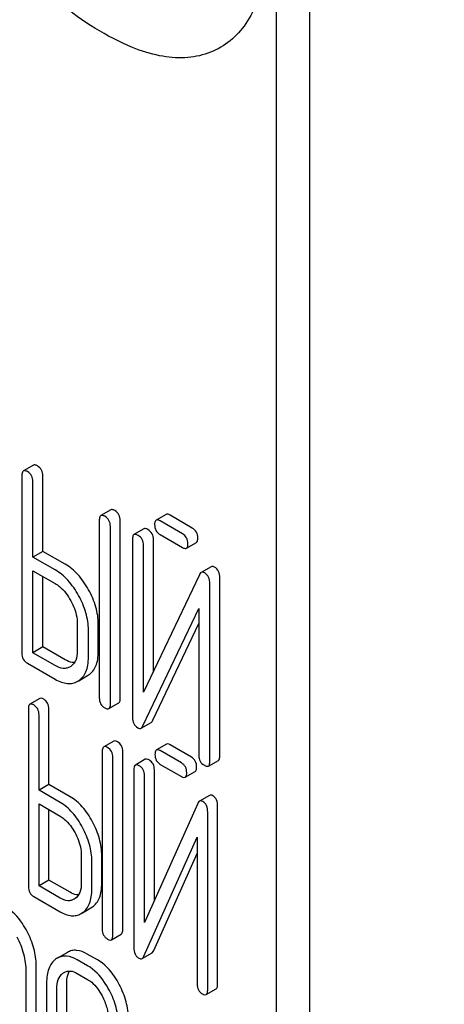
# Model space of a CAD drawing. Units: millimetres. Extents: x 0 to 4200, y -3 to 2970.
# Drawn here: x 3198 to 3207, y 1576 to 1597 of the extents above; entities that cross this region are included whole.
import ezdxf

# ---------------------------------------------------------------- set-up
doc = ezdxf.new("R2010")
doc.units = ezdxf.units.MM
doc.header["$LTSCALE"] = 231
doc.layers.get('0').update_dxf_attribs({"linetype": 'CONTINUOUS'})

msp = doc.modelspace()

# ---------------------------------------------------------------- linework, layer by layer
at = {"color": 7, "linetype": 'Continuous'}
for p, q in [((3204.542, 1476.466), (3204.542, 1598.941)), ((3203.835, 1476.058), (3203.835, 1598.533)), ((3198.646, 1587.617), (3198.434, 1587.495)), ((3198.402, 1587.401), (3198.402, 1583.607)), ((3198.85, 1585.779), (3198.85, 1587.387)), ((3198.638, 1585.657), (3198.638, 1587.265)), ((3200.297, 1586.664), (3200.085, 1586.542)), ((3201.476, 1586.567), (3201.264, 1586.445)), ((3202.037, 1586.277), (3201.563, 1586.551)), ((3200.053, 1586.448), (3200.053, 1582.654)), ((3200.289, 1582.518), (3200.289, 1586.312)), ((3200.501, 1582.64), (3200.501, 1586.434)), ((3201.825, 1586.155), (3201.351, 1586.428)), ((3201.004, 1586.259), (3200.792, 1586.136)), ((3201.351, 1586.137), (3201.825, 1585.863)), ((3200.761, 1586.042), (3200.761, 1582.246)), ((3200.997, 1582.772), (3200.997, 1585.906)), ((3201.209, 1583.219), (3201.209, 1586.028)), ((3201.911, 1585.847), (3202.123, 1585.969)), ((3198.85, 1585.779), (3198.638, 1585.657)), ((3199.11, 1585.385), (3198.638, 1585.657)), ((3199.322, 1585.507), (3198.85, 1585.779)), ((3202.438, 1585.449), (3202.226, 1585.327)), ((3198.638, 1583.617), (3198.638, 1585.365)), ((3198.638, 1585.365), (3199.11, 1585.093)), ((3198.85, 1583.74), (3198.85, 1585.243)), ((3202.188, 1585.28), (3200.997, 1582.772)), ((3202.412, 1581.292), (3202.412, 1585.089)), ((3202.624, 1581.415), (3202.624, 1585.211)), ((3200.985, 1582.055), (3202.176, 1584.563)), ((3202.176, 1584.563), (3202.176, 1581.429)), ((3199.584, 1584.238), (3199.584, 1583.655)), ((3200.032, 1583.641), (3200.032, 1584.225)), ((3201.197, 1582.177), (3202.176, 1584.239)), ((3199.82, 1583.518), (3199.82, 1584.102)), ((3198.85, 1583.74), (3198.638, 1583.617)), ((3199.11, 1583.345), (3198.638, 1583.617)), ((3199.322, 1583.467), (3198.85, 1583.74)), ((3198.52, 1583.393), (3199.11, 1583.053)), ((3199.445, 1583.324), (3199.431, 1583.315)), ((3199.613, 1583.019), (3199.804, 1583.13)), ((3199.804, 1583.13), (3199.824, 1583.142)), ((3199.592, 1583.007), (3199.612, 1583.02)), ((3198.785, 1582.64), (3198.573, 1582.517)), ((3200.258, 1582.424), (3200.47, 1582.547)), ((3198.542, 1582.421), (3198.542, 1578.628)), ((3198.767, 1580.684), (3198.767, 1582.292)), ((3198.979, 1580.806), (3198.979, 1582.414)), ((3200.947, 1582.008), (3201.159, 1582.131)), ((3200.36, 1581.731), (3200.148, 1581.608)), ((3201.484, 1581.665), (3201.272, 1581.542)), ((3200.116, 1581.512), (3200.116, 1577.719)), ((3200.553, 1577.711), (3200.553, 1581.505)), ((3201.805, 1581.267), (3201.353, 1581.528)), ((3202.018, 1581.389), (3201.565, 1581.65)), ((3200.341, 1577.589), (3200.341, 1581.383)), ((3201.034, 1581.344), (3200.822, 1581.221)), ((3201.353, 1581.236), (3201.805, 1580.975)), ((3202.38, 1581.199), (3202.593, 1581.321)), ((3200.791, 1581.126), (3200.791, 1577.329)), ((3201.228, 1578.336), (3201.228, 1581.118)), ((3201.887, 1580.96), (3202.099, 1581.083)), ((3201.016, 1577.862), (3201.016, 1580.996)), ((3198.979, 1580.806), (3198.767, 1580.684)), ((3199.217, 1580.424), (3198.767, 1580.684)), ((3199.429, 1580.546), (3198.979, 1580.806)), ((3198.767, 1578.644), (3198.767, 1580.392)), ((3198.767, 1580.392), (3199.217, 1580.132)), ((3202.152, 1580.401), (3201.016, 1577.862)), ((3202.402, 1580.574), (3202.19, 1580.451)), ((3198.979, 1578.766), (3198.979, 1580.269)), ((3202.365, 1576.42), (3202.365, 1580.217)), ((3202.578, 1576.543), (3202.578, 1580.339)), ((3201.005, 1577.145), (3202.141, 1579.684)), ((3202.141, 1579.684), (3202.141, 1576.55)), ((3199.669, 1579.29), (3199.669, 1578.707)), ((3199.894, 1578.577), (3199.894, 1579.161)), ((3200.106, 1578.699), (3200.106, 1579.283)), ((3201.217, 1577.267), (3202.141, 1579.332)), ((3198.979, 1578.766), (3198.767, 1578.644)), ((3199.429, 1578.507), (3198.979, 1578.766)), ((3199.217, 1578.384), (3198.767, 1578.644)), ((3198.654, 1578.417), (3199.217, 1578.092)), ((3199.536, 1578.372), (3199.514, 1578.358)), ((3199.697, 1578.071), (3199.875, 1578.174)), ((3199.875, 1578.174), (3199.908, 1578.195)), ((3199.663, 1578.052), (3199.696, 1578.073)), ((3200.31, 1577.493), (3200.522, 1577.616)), ((3199.372, 1577.225), (3199.16, 1577.103)), ((3199.803, 1576.94), (3199.584, 1577.066)), ((3200.015, 1577.063), (3199.796, 1577.189)), ((3200.966, 1577.096), (3201.178, 1577.218)), ((3198.493, 1574.486), (3198.493, 1576.821)), ((3198.706, 1574.609), (3198.706, 1576.943)), ((3199.584, 1576.775), (3199.803, 1576.648)), ((3198.928, 1576.57), (3198.928, 1574.235)), ((3199.147, 1574.109), (3199.147, 1576.443)), ((3199.359, 1574.231), (3199.359, 1576.566)), ((3202.334, 1576.325), (3202.546, 1576.447))]:
    msp.add_line(p, q, dxfattribs=at)
msp.add_arc((3199.347, 1576.78), 0.374, 120.0754, 127.2159, dxfattribs=at)
for points, knots in [([(3188.488, 1648.847), (3191.079, 1642.166), (3196.829, 1628.931), (3206.954, 1609.76), (3218.491, 1591.403), (3227.076, 1579.803), (3231.565, 1574.218)], [0, 0, 0, 0, 0.248567, 0.499992, 0.751421, 1, 1, 1, 1]), ([(3200.764, 1596.527), (3200.485, 1596.642), (3199.945, 1596.918), (3199.211, 1597.453), (3198.562, 1598.093), (3197.827, 1599.059), (3197.17, 1600.441), (3196.978, 1601.655), (3196.978, 1602.257)], [0, 0, 0, 0, 0.124762, 0.249645, 0.374812, 0.500304, 0.750749, 1, 1, 1, 1]), ([(3203.605, 1598.666), (3203.605, 1598.449), (3203.575, 1598.035), (3203.423, 1597.461), (3203.168, 1596.98), (3202.814, 1596.612), (3202.373, 1596.377), (3201.866, 1596.285), (3201.315, 1596.334), (3200.949, 1596.45), (3200.764, 1596.527)], [0, 0, 0, 0, 0.148138, 0.282054, 0.403297, 0.515783, 0.625563, 0.739455, 0.863133, 1, 1, 1, 1]), ([(3198.732, 1587.601), (3198.724, 1587.606), (3198.698, 1587.62), (3198.663, 1587.627), (3198.646, 1587.617)], [0, 0, 0, 0, 0.336007, 1, 1, 1, 1]), ([(3198.85, 1587.387), (3198.85, 1587.43), (3198.834, 1587.518), (3198.768, 1587.58), (3198.732, 1587.601)], [0, 0, 0, 0, 0.510532, 1, 1, 1, 1]), ([(3198.434, 1587.495), (3198.428, 1587.492), (3198.415, 1587.479), (3198.404, 1587.445), (3198.402, 1587.417), (3198.402, 1587.401)], [0, 0, 0, 0, 0.183167, 0.525646, 1, 1, 1, 1]), ([(3198.52, 1587.479), (3198.512, 1587.484), (3198.486, 1587.497), (3198.451, 1587.505), (3198.434, 1587.495)], [0, 0, 0, 0, 0.336007, 1, 1, 1, 1]), ([(3198.638, 1587.265), (3198.638, 1587.308), (3198.621, 1587.396), (3198.556, 1587.458), (3198.52, 1587.479)], [0, 0, 0, 0, 0.510532, 1, 1, 1, 1]), ([(3200.085, 1586.542), (3200.079, 1586.539), (3200.066, 1586.526), (3200.055, 1586.492), (3200.053, 1586.464), (3200.053, 1586.448)], [0, 0, 0, 0, 0.183165, 0.525644, 1, 1, 1, 1]), ([(3200.171, 1586.526), (3200.163, 1586.531), (3200.137, 1586.544), (3200.102, 1586.552), (3200.085, 1586.542)], [0, 0, 0, 0, 0.336012, 1, 1, 1, 1]), ([(3200.289, 1586.312), (3200.289, 1586.355), (3200.272, 1586.443), (3200.207, 1586.505), (3200.171, 1586.526)], [0, 0, 0, 0, 0.510532, 1, 1, 1, 1]), ([(3200.383, 1586.648), (3200.375, 1586.653), (3200.349, 1586.667), (3200.314, 1586.674), (3200.297, 1586.664)], [0, 0, 0, 0, 0.336012, 1, 1, 1, 1]), ([(3200.501, 1586.434), (3200.501, 1586.477), (3200.485, 1586.565), (3200.419, 1586.627), (3200.383, 1586.648)], [0, 0, 0, 0, 0.510532, 1, 1, 1, 1]), ([(3201.563, 1586.551), (3201.554, 1586.556), (3201.528, 1586.569), (3201.493, 1586.577), (3201.476, 1586.567)], [0, 0, 0, 0, 0.336012, 1, 1, 1, 1]), ([(3201.264, 1586.445), (3201.259, 1586.441), (3201.245, 1586.428), (3201.234, 1586.395), (3201.233, 1586.367), (3201.233, 1586.351)], [0, 0, 0, 0, 0.183165, 0.525644, 1, 1, 1, 1]), ([(3201.233, 1586.351), (3201.233, 1586.307), (3201.248, 1586.218), (3201.315, 1586.157), (3201.351, 1586.137)], [0, 0, 0, 0, 0.5108, 1, 1, 1, 1]), ([(3201.351, 1586.428), (3201.342, 1586.433), (3201.316, 1586.447), (3201.281, 1586.454), (3201.264, 1586.445)], [0, 0, 0, 0, 0.336012, 1, 1, 1, 1]), ([(3202.155, 1586.063), (3202.155, 1586.106), (3202.138, 1586.194), (3202.073, 1586.256), (3202.037, 1586.277)], [0, 0, 0, 0, 0.510533, 1, 1, 1, 1]), ([(3200.792, 1586.136), (3200.787, 1586.133), (3200.773, 1586.12), (3200.763, 1586.086), (3200.761, 1586.058), (3200.761, 1586.042)], [0, 0, 0, 0, 0.183164, 0.525643, 1, 1, 1, 1]), ([(3200.879, 1586.12), (3200.87, 1586.125), (3200.844, 1586.139), (3200.809, 1586.146), (3200.792, 1586.136)], [0, 0, 0, 0, 0.336009, 1, 1, 1, 1]), ([(3200.997, 1585.906), (3200.997, 1585.949), (3200.98, 1586.037), (3200.915, 1586.099), (3200.879, 1586.12)], [0, 0, 0, 0, 0.510528, 1, 1, 1, 1]), ([(3201.091, 1586.242), (3201.082, 1586.248), (3201.057, 1586.261), (3201.022, 1586.269), (3201.004, 1586.259)], [0, 0, 0, 0, 0.336009, 1, 1, 1, 1]), ([(3201.209, 1586.028), (3201.209, 1586.072), (3201.192, 1586.16), (3201.127, 1586.222), (3201.091, 1586.242)], [0, 0, 0, 0, 0.510528, 1, 1, 1, 1]), ([(3201.943, 1585.941), (3201.943, 1585.984), (3201.926, 1586.072), (3201.86, 1586.134), (3201.825, 1586.155)], [0, 0, 0, 0, 0.510533, 1, 1, 1, 1]), ([(3202.123, 1585.969), (3202.129, 1585.972), (3202.142, 1585.985), (3202.153, 1586.019), (3202.155, 1586.047), (3202.155, 1586.063)], [0, 0, 0, 0, 0.180942, 0.521785, 1, 1, 1, 1]), ([(3201.825, 1585.863), (3201.833, 1585.858), (3201.859, 1585.844), (3201.894, 1585.837), (3201.911, 1585.847)], [0, 0, 0, 0, 0.332825, 1, 1, 1, 1]), ([(3201.911, 1585.847), (3201.917, 1585.85), (3201.93, 1585.863), (3201.941, 1585.896), (3201.943, 1585.924), (3201.943, 1585.941)], [0, 0, 0, 0, 0.180942, 0.521785, 1, 1, 1, 1]), ([(3199.824, 1584.96), (3199.76, 1585.076), (3199.618, 1585.284), (3199.424, 1585.448), (3199.322, 1585.507)], [0, 0, 0, 0, 0.530892, 1, 1, 1, 1]), ([(3202.513, 1585.442), (3202.501, 1585.449), (3202.476, 1585.46), (3202.448, 1585.455), (3202.438, 1585.449)], [0, 0, 0, 0, 0.557952, 1, 1, 1, 1]), ([(3202.624, 1585.211), (3202.624, 1585.259), (3202.612, 1585.351), (3202.548, 1585.422), (3202.513, 1585.442)], [0, 0, 0, 0, 0.541019, 1, 1, 1, 1]), ([(3199.612, 1584.837), (3199.547, 1584.953), (3199.406, 1585.162), (3199.211, 1585.326), (3199.11, 1585.385)], [0, 0, 0, 0, 0.530892, 1, 1, 1, 1]), ([(3202.226, 1585.327), (3202.222, 1585.325), (3202.206, 1585.312), (3202.195, 1585.294), (3202.188, 1585.28)], [0, 0, 0, 0, 0.215839, 1, 1, 1, 1]), ([(3202.301, 1585.319), (3202.288, 1585.327), (3202.264, 1585.338), (3202.236, 1585.333), (3202.226, 1585.327)], [0, 0, 0, 0, 0.557952, 1, 1, 1, 1]), ([(3202.412, 1585.089), (3202.412, 1585.137), (3202.4, 1585.229), (3202.336, 1585.299), (3202.301, 1585.319)], [0, 0, 0, 0, 0.541019, 1, 1, 1, 1]), ([(3199.11, 1585.093), (3199.143, 1585.074), (3199.28, 1584.978), (3199.382, 1584.839), (3199.444, 1584.727)], [0, 0, 0, 0, 0.228368, 1, 1, 1, 1]), ([(3199.82, 1584.102), (3199.82, 1584.225), (3199.78, 1584.482), (3199.677, 1584.72), (3199.612, 1584.837)], [0, 0, 0, 0, 0.477956, 1, 1, 1, 1]), ([(3200.032, 1584.225), (3200.032, 1584.347), (3199.992, 1584.605), (3199.889, 1584.843), (3199.824, 1584.96)], [0, 0, 0, 0, 0.477956, 1, 1, 1, 1]), ([(3199.444, 1584.727), (3199.466, 1584.687), (3199.542, 1584.534), (3199.584, 1584.363), (3199.584, 1584.238)], [0, 0, 0, 0, 0.267908, 1, 1, 1, 1]), ([(3198.402, 1583.607), (3198.402, 1583.564), (3198.417, 1583.475), (3198.484, 1583.414), (3198.52, 1583.393)], [0, 0, 0, 0, 0.510804, 1, 1, 1, 1]), ([(3199.584, 1583.655), (3199.584, 1583.586), (3199.573, 1583.486), (3199.51, 1583.377), (3199.467, 1583.338), (3199.445, 1583.324)], [0, 0, 0, 0, 0.548521, 0.782439, 1, 1, 1, 1]), ([(3199.824, 1583.142), (3199.858, 1583.165), (3199.921, 1583.222), (3199.987, 1583.337), (3200.025, 1583.481), (3200.032, 1583.585), (3200.032, 1583.641)], [0, 0, 0, 0, 0.216661, 0.444539, 0.701337, 1, 1, 1, 1]), ([(3199.431, 1583.315), (3199.41, 1583.303), (3199.362, 1583.283), (3199.248, 1583.278), (3199.163, 1583.314), (3199.11, 1583.345)], [0, 0, 0, 0, 0.218223, 0.450696, 1, 1, 1, 1]), ([(3199.524, 1583.405), (3199.508, 1583.404), (3199.437, 1583.41), (3199.37, 1583.44), (3199.322, 1583.467)], [0, 0, 0, 0, 0.222444, 1, 1, 1, 1]), ([(3199.612, 1583.02), (3199.646, 1583.042), (3199.709, 1583.099), (3199.775, 1583.215), (3199.813, 1583.358), (3199.82, 1583.463), (3199.82, 1583.518)], [0, 0, 0, 0, 0.216661, 0.444539, 0.701337, 1, 1, 1, 1]), ([(3199.11, 1583.053), (3199.153, 1583.028), (3199.237, 1582.987), (3199.365, 1582.955), (3199.487, 1582.96), (3199.559, 1582.988), (3199.592, 1583.007)], [0, 0, 0, 0, 0.293975, 0.547519, 0.775892, 1, 1, 1, 1]), ([(3198.573, 1582.517), (3198.568, 1582.514), (3198.554, 1582.501), (3198.543, 1582.466), (3198.542, 1582.438), (3198.542, 1582.421)], [0, 0, 0, 0, 0.180795, 0.522905, 1, 1, 1, 1]), ([(3198.654, 1582.502), (3198.646, 1582.507), (3198.622, 1582.52), (3198.589, 1582.526), (3198.573, 1582.517)], [0, 0, 0, 0, 0.333882, 1, 1, 1, 1]), ([(3198.767, 1582.292), (3198.767, 1582.334), (3198.752, 1582.42), (3198.689, 1582.482), (3198.654, 1582.502)], [0, 0, 0, 0, 0.517748, 1, 1, 1, 1]), ([(3198.866, 1582.625), (3198.858, 1582.63), (3198.834, 1582.642), (3198.801, 1582.649), (3198.785, 1582.64)], [0, 0, 0, 0, 0.333882, 1, 1, 1, 1]), ([(3198.979, 1582.414), (3198.979, 1582.457), (3198.964, 1582.543), (3198.901, 1582.605), (3198.866, 1582.625)], [0, 0, 0, 0, 0.517748, 1, 1, 1, 1]), ([(3200.053, 1582.654), (3200.053, 1582.611), (3200.068, 1582.522), (3200.135, 1582.461), (3200.171, 1582.44)], [0, 0, 0, 0, 0.5108, 1, 1, 1, 1]), ([(3200.258, 1582.424), (3200.263, 1582.427), (3200.276, 1582.44), (3200.288, 1582.474), (3200.289, 1582.502), (3200.289, 1582.518)], [0, 0, 0, 0, 0.180942, 0.521785, 1, 1, 1, 1]), ([(3200.47, 1582.547), (3200.475, 1582.55), (3200.489, 1582.562), (3200.5, 1582.596), (3200.501, 1582.624), (3200.501, 1582.64)], [0, 0, 0, 0, 0.180942, 0.521785, 1, 1, 1, 1]), ([(3200.171, 1582.44), (3200.18, 1582.435), (3200.206, 1582.422), (3200.241, 1582.414), (3200.258, 1582.424)], [0, 0, 0, 0, 0.332825, 1, 1, 1, 1]), ([(3200.761, 1582.246), (3200.761, 1582.198), (3200.772, 1582.106), (3200.836, 1582.036), (3200.872, 1582.015)], [0, 0, 0, 0, 0.537872, 1, 1, 1, 1]), ([(3201.159, 1582.131), (3201.163, 1582.133), (3201.179, 1582.145), (3201.19, 1582.163), (3201.197, 1582.177)], [0, 0, 0, 0, 0.215861, 1, 1, 1, 1]), ([(3200.872, 1582.015), (3200.884, 1582.008), (3200.909, 1581.997), (3200.937, 1582.002), (3200.947, 1582.008)], [0, 0, 0, 0, 0.549868, 1, 1, 1, 1]), ([(3200.947, 1582.008), (3200.951, 1582.01), (3200.967, 1582.023), (3200.978, 1582.041), (3200.985, 1582.055)], [0, 0, 0, 0, 0.215861, 1, 1, 1, 1]), ([(3200.441, 1581.716), (3200.433, 1581.721), (3200.409, 1581.733), (3200.376, 1581.74), (3200.36, 1581.731)], [0, 0, 0, 0, 0.333876, 1, 1, 1, 1]), ([(3200.553, 1581.505), (3200.553, 1581.548), (3200.538, 1581.634), (3200.475, 1581.696), (3200.441, 1581.716)], [0, 0, 0, 0, 0.517744, 1, 1, 1, 1]), ([(3201.565, 1581.65), (3201.557, 1581.655), (3201.533, 1581.668), (3201.5, 1581.674), (3201.484, 1581.665)], [0, 0, 0, 0, 0.333882, 1, 1, 1, 1]), ([(3200.148, 1581.608), (3200.142, 1581.605), (3200.129, 1581.592), (3200.118, 1581.558), (3200.116, 1581.529), (3200.116, 1581.512)], [0, 0, 0, 0, 0.180796, 0.522906, 1, 1, 1, 1]), ([(3200.229, 1581.593), (3200.221, 1581.598), (3200.197, 1581.611), (3200.164, 1581.617), (3200.148, 1581.608)], [0, 0, 0, 0, 0.333876, 1, 1, 1, 1]), ([(3200.341, 1581.383), (3200.341, 1581.425), (3200.326, 1581.511), (3200.263, 1581.573), (3200.229, 1581.593)], [0, 0, 0, 0, 0.517744, 1, 1, 1, 1]), ([(3201.272, 1581.542), (3201.267, 1581.539), (3201.253, 1581.526), (3201.242, 1581.492), (3201.241, 1581.463), (3201.241, 1581.447)], [0, 0, 0, 0, 0.180794, 0.522905, 1, 1, 1, 1]), ([(3201.241, 1581.447), (3201.241, 1581.404), (3201.254, 1581.317), (3201.319, 1581.256), (3201.353, 1581.236)], [0, 0, 0, 0, 0.5182, 1, 1, 1, 1]), ([(3201.353, 1581.528), (3201.345, 1581.532), (3201.321, 1581.545), (3201.288, 1581.552), (3201.272, 1581.542)], [0, 0, 0, 0, 0.333882, 1, 1, 1, 1]), ([(3200.903, 1581.207), (3200.895, 1581.211), (3200.871, 1581.224), (3200.838, 1581.231), (3200.822, 1581.221)], [0, 0, 0, 0, 0.333882, 1, 1, 1, 1]), ([(3201.116, 1581.329), (3201.107, 1581.334), (3201.083, 1581.347), (3201.051, 1581.353), (3201.034, 1581.344)], [0, 0, 0, 0, 0.333882, 1, 1, 1, 1]), ([(3201.228, 1581.118), (3201.228, 1581.161), (3201.213, 1581.247), (3201.15, 1581.309), (3201.116, 1581.329)], [0, 0, 0, 0, 0.517748, 1, 1, 1, 1]), ([(3201.918, 1581.056), (3201.918, 1581.099), (3201.903, 1581.185), (3201.84, 1581.247), (3201.805, 1581.267)], [0, 0, 0, 0, 0.517748, 1, 1, 1, 1]), ([(3202.13, 1581.178), (3202.13, 1581.221), (3202.115, 1581.307), (3202.052, 1581.369), (3202.018, 1581.389)], [0, 0, 0, 0, 0.517748, 1, 1, 1, 1]), ([(3202.176, 1581.429), (3202.176, 1581.385), (3202.191, 1581.297), (3202.258, 1581.235), (3202.294, 1581.215)], [0, 0, 0, 0, 0.510804, 1, 1, 1, 1]), ([(3202.38, 1581.199), (3202.386, 1581.202), (3202.399, 1581.215), (3202.41, 1581.248), (3202.412, 1581.276), (3202.412, 1581.292)], [0, 0, 0, 0, 0.180941, 0.521783, 1, 1, 1, 1]), ([(3202.593, 1581.321), (3202.598, 1581.324), (3202.611, 1581.337), (3202.622, 1581.371), (3202.624, 1581.399), (3202.624, 1581.415)], [0, 0, 0, 0, 0.180941, 0.521783, 1, 1, 1, 1]), ([(3200.822, 1581.221), (3200.817, 1581.218), (3200.803, 1581.205), (3200.793, 1581.171), (3200.791, 1581.142), (3200.791, 1581.126)], [0, 0, 0, 0, 0.180794, 0.522905, 1, 1, 1, 1]), ([(3201.016, 1580.996), (3201.016, 1581.039), (3201.001, 1581.125), (3200.938, 1581.187), (3200.903, 1581.207)], [0, 0, 0, 0, 0.517748, 1, 1, 1, 1]), ([(3201.887, 1580.96), (3201.892, 1580.963), (3201.905, 1580.977), (3201.916, 1581.011), (3201.918, 1581.039), (3201.918, 1581.056)], [0, 0, 0, 0, 0.178539, 0.518943, 1, 1, 1, 1]), ([(3202.099, 1581.083), (3202.104, 1581.086), (3202.117, 1581.099), (3202.128, 1581.133), (3202.13, 1581.162), (3202.13, 1581.178)], [0, 0, 0, 0, 0.178539, 0.518943, 1, 1, 1, 1]), ([(3202.294, 1581.215), (3202.303, 1581.21), (3202.328, 1581.196), (3202.363, 1581.189), (3202.38, 1581.199)], [0, 0, 0, 0, 0.33283, 1, 1, 1, 1]), ([(3201.805, 1580.975), (3201.813, 1580.97), (3201.837, 1580.958), (3201.87, 1580.951), (3201.887, 1580.96)], [0, 0, 0, 0, 0.33079, 1, 1, 1, 1]), ([(3199.695, 1579.89), (3199.634, 1580.004), (3199.501, 1580.207), (3199.314, 1580.368), (3199.217, 1580.424)], [0, 0, 0, 0, 0.534236, 1, 1, 1, 1]), ([(3199.907, 1580.013), (3199.846, 1580.126), (3199.713, 1580.33), (3199.526, 1580.49), (3199.429, 1580.546)], [0, 0, 0, 0, 0.534236, 1, 1, 1, 1]), ([(3202.19, 1580.451), (3202.186, 1580.449), (3202.169, 1580.436), (3202.159, 1580.417), (3202.152, 1580.401)], [0, 0, 0, 0, 0.212509, 1, 1, 1, 1]), ([(3202.26, 1580.444), (3202.248, 1580.451), (3202.225, 1580.461), (3202.2, 1580.456), (3202.19, 1580.451)], [0, 0, 0, 0, 0.555913, 1, 1, 1, 1]), ([(3202.365, 1580.217), (3202.365, 1580.264), (3202.355, 1580.354), (3202.294, 1580.425), (3202.26, 1580.444)], [0, 0, 0, 0, 0.54807, 1, 1, 1, 1]), ([(3202.472, 1580.567), (3202.46, 1580.573), (3202.437, 1580.584), (3202.412, 1580.579), (3202.402, 1580.574)], [0, 0, 0, 0, 0.555913, 1, 1, 1, 1]), ([(3202.578, 1580.339), (3202.578, 1580.387), (3202.567, 1580.477), (3202.506, 1580.547), (3202.472, 1580.567)], [0, 0, 0, 0, 0.54807, 1, 1, 1, 1]), ([(3199.217, 1580.132), (3199.248, 1580.114), (3199.38, 1580.02), (3199.477, 1579.884), (3199.535, 1579.775)], [0, 0, 0, 0, 0.228265, 1, 1, 1, 1]), ([(3200.106, 1579.283), (3200.106, 1579.405), (3200.068, 1579.66), (3199.97, 1579.896), (3199.907, 1580.013)], [0, 0, 0, 0, 0.480907, 1, 1, 1, 1]), ([(3199.535, 1579.775), (3199.557, 1579.735), (3199.629, 1579.583), (3199.669, 1579.414), (3199.669, 1579.29)], [0, 0, 0, 0, 0.26816, 1, 1, 1, 1]), ([(3199.894, 1579.161), (3199.894, 1579.283), (3199.856, 1579.537), (3199.757, 1579.774), (3199.695, 1579.89)], [0, 0, 0, 0, 0.480907, 1, 1, 1, 1]), ([(3198.542, 1578.628), (3198.542, 1578.585), (3198.555, 1578.498), (3198.62, 1578.437), (3198.654, 1578.417)], [0, 0, 0, 0, 0.5182, 1, 1, 1, 1]), ([(3199.608, 1578.449), (3199.594, 1578.449), (3199.531, 1578.456), (3199.471, 1578.482), (3199.429, 1578.507)], [0, 0, 0, 0, 0.223568, 1, 1, 1, 1]), ([(3199.669, 1578.707), (3199.669, 1578.639), (3199.657, 1578.512), (3199.581, 1578.404), (3199.536, 1578.372)], [0, 0, 0, 0, 0.550506, 1, 1, 1, 1]), ([(3199.696, 1578.073), (3199.728, 1578.096), (3199.788, 1578.155), (3199.851, 1578.272), (3199.887, 1578.416), (3199.894, 1578.521), (3199.894, 1578.577)], [0, 0, 0, 0, 0.214406, 0.442532, 0.700515, 1, 1, 1, 1]), ([(3199.908, 1578.195), (3199.94, 1578.218), (3200, 1578.278), (3200.063, 1578.395), (3200.099, 1578.539), (3200.106, 1578.643), (3200.106, 1578.699)], [0, 0, 0, 0, 0.214406, 0.442532, 0.700515, 1, 1, 1, 1]), ([(3199.514, 1578.358), (3199.494, 1578.346), (3199.45, 1578.328), (3199.344, 1578.322), (3199.266, 1578.356), (3199.217, 1578.384)], [0, 0, 0, 0, 0.218453, 0.450869, 1, 1, 1, 1]), ([(3198.513, 1577.673), (3198.482, 1577.731), (3198.363, 1577.934), (3198.194, 1578.114), (3198.048, 1578.199)], [0, 0, 0, 0, 0.280497, 1, 1, 1, 1]), ([(3199.217, 1578.092), (3199.256, 1578.069), (3199.334, 1578.032), (3199.453, 1578.002), (3199.565, 1578.007), (3199.633, 1578.034), (3199.663, 1578.052)], [0, 0, 0, 0, 0.292659, 0.545689, 0.774514, 1, 1, 1, 1]), ([(3198.706, 1576.943), (3198.706, 1577.066), (3198.67, 1577.32), (3198.573, 1577.557), (3198.513, 1577.673)], [0, 0, 0, 0, 0.484135, 1, 1, 1, 1]), ([(3200.116, 1577.719), (3200.116, 1577.676), (3200.13, 1577.589), (3200.194, 1577.528), (3200.229, 1577.508)], [0, 0, 0, 0, 0.518204, 1, 1, 1, 1]), ([(3200.522, 1577.616), (3200.527, 1577.619), (3200.541, 1577.632), (3200.552, 1577.666), (3200.553, 1577.695), (3200.553, 1577.711)], [0, 0, 0, 0, 0.178538, 0.518941, 1, 1, 1, 1]), ([(3198.493, 1576.821), (3198.493, 1576.943), (3198.458, 1577.198), (3198.361, 1577.434), (3198.301, 1577.55)], [0, 0, 0, 0, 0.484135, 1, 1, 1, 1]), ([(3200.229, 1577.508), (3200.237, 1577.503), (3200.261, 1577.491), (3200.294, 1577.484), (3200.31, 1577.493)], [0, 0, 0, 0, 0.330795, 1, 1, 1, 1]), ([(3200.31, 1577.493), (3200.315, 1577.496), (3200.329, 1577.51), (3200.34, 1577.544), (3200.341, 1577.572), (3200.341, 1577.589)], [0, 0, 0, 0, 0.178538, 0.518941, 1, 1, 1, 1]), ([(3199.796, 1577.189), (3199.726, 1577.229), (3199.615, 1577.275), (3199.465, 1577.268), (3199.401, 1577.242), (3199.372, 1577.225)], [0, 0, 0, 0, 0.544257, 0.774066, 1, 1, 1, 1]), ([(3200.791, 1577.329), (3200.791, 1577.282), (3200.799, 1577.212), (3200.847, 1577.137), (3200.879, 1577.112), (3200.897, 1577.102)], [0, 0, 0, 0, 0.541918, 0.771077, 1, 1, 1, 1]), ([(3201.178, 1577.218), (3201.182, 1577.22), (3201.199, 1577.233), (3201.21, 1577.252), (3201.217, 1577.267)], [0, 0, 0, 0, 0.212477, 1, 1, 1, 1]), ([(3199.121, 1577.077), (3199.089, 1577.053), (3199.03, 1576.992), (3198.969, 1576.873), (3198.935, 1576.729), (3198.928, 1576.625), (3198.928, 1576.57)], [0, 0, 0, 0, 0.215726, 0.444855, 0.702789, 1, 1, 1, 1]), ([(3199.584, 1577.066), (3199.514, 1577.107), (3199.403, 1577.153), (3199.253, 1577.145), (3199.189, 1577.12), (3199.16, 1577.103)], [0, 0, 0, 0, 0.544257, 0.774066, 1, 1, 1, 1]), ([(3200.48, 1576.537), (3200.449, 1576.595), (3200.331, 1576.798), (3200.162, 1576.978), (3200.015, 1577.063)], [0, 0, 0, 0, 0.280496, 1, 1, 1, 1]), ([(3200.897, 1577.102), (3200.908, 1577.095), (3200.931, 1577.085), (3200.957, 1577.09), (3200.966, 1577.096)], [0, 0, 0, 0, 0.547944, 1, 1, 1, 1]), ([(3200.966, 1577.096), (3200.97, 1577.098), (3200.987, 1577.111), (3200.998, 1577.13), (3201.005, 1577.145)], [0, 0, 0, 0, 0.212477, 1, 1, 1, 1]), ([(3199.302, 1576.798), (3199.341, 1576.82), (3199.443, 1576.842), (3199.537, 1576.802), (3199.584, 1576.775)], [0, 0, 0, 0, 0.448542, 1, 1, 1, 1]), ([(3199.359, 1576.566), (3199.359, 1576.592), (3199.363, 1576.682), (3199.386, 1576.773), (3199.42, 1576.828)], [0, 0, 0, 0, 0.28696, 1, 1, 1, 1]), ([(3200.268, 1576.414), (3200.237, 1576.473), (3200.118, 1576.675), (3199.95, 1576.855), (3199.803, 1576.94)], [0, 0, 0, 0, 0.280496, 1, 1, 1, 1]), ([(3199.147, 1576.443), (3199.147, 1576.511), (3199.159, 1576.638), (3199.232, 1576.747), (3199.276, 1576.78)], [0, 0, 0, 0, 0.550064, 1, 1, 1, 1]), ([(3199.803, 1576.648), (3199.834, 1576.63), (3199.963, 1576.539), (3200.056, 1576.404), (3200.113, 1576.297)], [0, 0, 0, 0, 0.22823, 1, 1, 1, 1]), ([(3200.461, 1575.685), (3200.461, 1575.808), (3200.425, 1576.062), (3200.329, 1576.299), (3200.268, 1576.414)], [0, 0, 0, 0, 0.484135, 1, 1, 1, 1]), ([(3200.673, 1575.807), (3200.673, 1575.93), (3200.637, 1576.184), (3200.541, 1576.421), (3200.48, 1576.537)], [0, 0, 0, 0, 0.484135, 1, 1, 1, 1]), ([(3202.141, 1576.55), (3202.141, 1576.507), (3202.154, 1576.42), (3202.218, 1576.359), (3202.253, 1576.339)], [0, 0, 0, 0, 0.5182, 1, 1, 1, 1]), ([(3202.334, 1576.325), (3202.34, 1576.328), (3202.353, 1576.341), (3202.364, 1576.375), (3202.365, 1576.404), (3202.365, 1576.42)], [0, 0, 0, 0, 0.178539, 0.518943, 1, 1, 1, 1]), ([(3202.546, 1576.447), (3202.552, 1576.45), (3202.565, 1576.463), (3202.576, 1576.497), (3202.578, 1576.526), (3202.578, 1576.543)], [0, 0, 0, 0, 0.178539, 0.518943, 1, 1, 1, 1]), ([(3200.113, 1576.297), (3200.154, 1576.218), (3200.219, 1576.06), (3200.242, 1575.891), (3200.242, 1575.811)], [0, 0, 0, 0, 0.526506, 1, 1, 1, 1]), ([(3202.253, 1576.339), (3202.261, 1576.335), (3202.285, 1576.322), (3202.318, 1576.315), (3202.334, 1576.325)], [0, 0, 0, 0, 0.330789, 1, 1, 1, 1])]:
    msp.add_open_spline(points, degree=3, knots=knots, dxfattribs=at)
msp.add_open_spline([(3199.276, 1576.78), (3199.284, 1576.787), (3199.293, 1576.793), (3199.302, 1576.798)], degree=3, dxfattribs=at)

doc.saveas('drawing.dxf')
